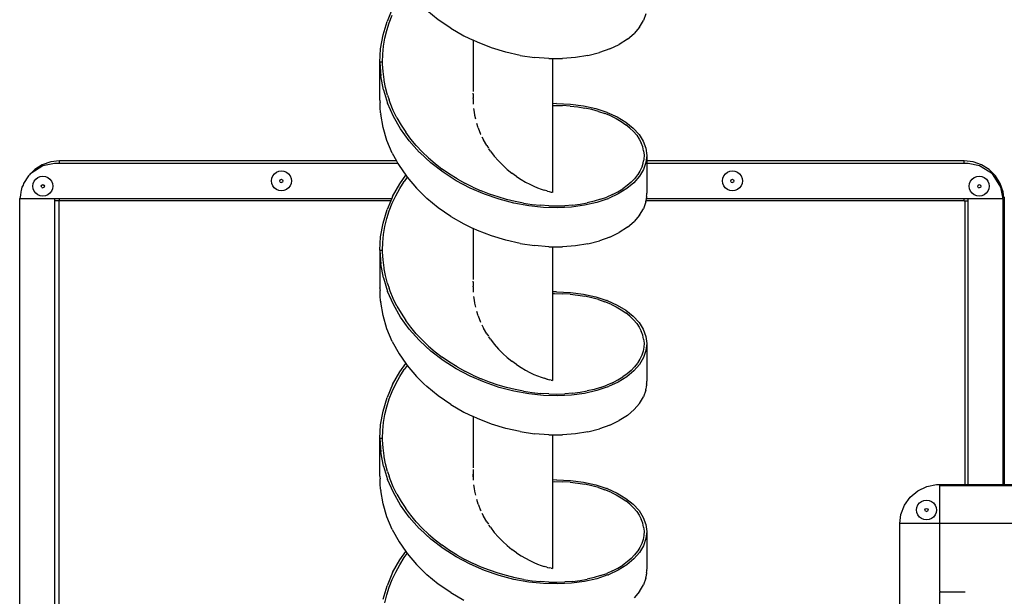
# Model space of a CAD drawing. Units: millimetres. Extents: x -448 to 1183, y -9 to 933.
# Drawn here: x 309 to 383, y 274 to 317 of the extents above; entities that cross this region are included whole.
import ezdxf

# ---------------------------------------------------------------- set-up
doc = ezdxf.new("R2010")
doc.units = ezdxf.units.MM
doc.header["$LTSCALE"] = 45
doc.layers.add('VP-DIM', color=7, linetype='Continuous')
doc.layers.add('VP-EQ', color=7, linetype='Continuous', true_color=0x8a3492)

# ---------------------------------------------------------------- blocks, each defined once
blk = doc.blocks.new('RB2867_')
at = {"color": 0}
for p, q in [((-207.734, -80.594), (-208.156, -81.583)), ((-207.985, -81.683), (-207.763, -81.11)), ((-204.303, -81.457), (-205.164, -80.75)), ((-188.702, -81.009), (-188.88, -81.522)), ((-208.457, -82.598), (-208.156, -81.583)), ((-208.168, -82.265), (-207.985, -81.683)), ((-203.372, -82.099), (-204.303, -81.457)), ((-203.372, -82.099), (-202.385, -82.668)), ((-189.172, -82.017), (-189.576, -82.486)), ((-189.172, -82.017), (-188.88, -81.522)), ((-208.636, -83.634), (-208.457, -82.598)), ((-208.413, -83.45), (-208.311, -82.854)), ((-208.311, -82.854), (-208.168, -82.265)), ((-202.385, -82.668), (-201.68, -83.003)), ((-190.089, -82.921), (-189.576, -82.486)), ((-208.472, -84.049), (-208.413, -83.45)), ((-201.68, -83.003), (-201.68, -84.803)), ((-201.36, -83.155), (-201.68, -83.003)), ((-200.302, -83.564), (-201.36, -83.155)), ((-199.219, -83.894), (-200.302, -83.564)), ((-191.401, -83.65), (-190.7, -83.311)), ((-190.089, -82.921), (-190.7, -83.311)), ((-208.69, -84.649), (-208.636, -83.634)), ((-208.49, -84.649), (-208.472, -84.049)), ((-198.138, -84.138), (-199.219, -83.894)), ((-198.138, -84.138), (-197.063, -84.299)), ((-196.001, -84.379), (-197.063, -84.299)), ((-193.985, -84.302), (-194.969, -84.379)), ((-193.057, -84.152), (-193.985, -84.302)), ((-193.057, -84.152), (-192.189, -83.932)), ((-191.401, -83.65), (-192.189, -83.932)), ((-208.49, -84.649), (-208.69, -84.649)), ((-208.69, -87.478), (-208.69, -84.649)), ((-208.69, -84.649), (-208.623, -85.692)), ((-208.489, -84.788), (-208.49, -84.649)), ((-208.458, -85.356), (-208.489, -84.788)), ((-201.676, -84.805), (-201.68, -84.803)), ((-201.68, -84.803), (-201.68, -86.686)), ((-196.001, -84.379), (-195.728, -84.379)), ((-195.728, -84.379), (-194.969, -84.379)), ((-195.728, -84.379), (-195.728, -87.775)), ((-208.43, -86.727), (-208.623, -85.692)), ((-208.385, -85.954), (-208.458, -85.356)), ((-208.37, -86.029), (-208.385, -85.954)), ((-208.27, -86.548), (-208.37, -86.029)), ((-208.115, -87.135), (-208.27, -86.548)), ((-208.43, -86.727), (-208.115, -87.741)), ((-208.115, -87.135), (-207.998, -87.481)), ((-201.683, -87.053), (-201.684, -87.12)), ((-201.684, -87.12), (-201.676, -87.336)), ((-201.683, -87.053), (-201.676, -86.977)), ((-201.676, -86.687), (-201.68, -86.686)), ((-201.68, -86.686), (-201.68, -86.849)), ((-208.69, -87.491), (-208.69, -87.478)), ((-208.69, -87.491), (-208.69, -87.547)), ((-208.686, -87.547), (-208.69, -87.547)), ((-208.69, -87.547), (-208.683, -87.682)), ((-208.668, -88.061), (-208.683, -87.682)), ((-208.637, -88.462), (-208.668, -88.061)), ((-208.653, -88.063), (-208.654, -88.059)), ((-207.682, -88.725), (-208.115, -87.741)), ((-207.919, -87.713), (-207.998, -87.481)), ((-207.684, -88.281), (-207.919, -87.713)), ((-201.68, -87.387), (-201.676, -87.336)), ((-201.68, -87.387), (-201.68, -87.709)), ((-201.68, -87.709), (-201.68, -87.751)), ((-201.68, -87.751), (-201.676, -87.761)), ((-201.676, -87.761), (-201.676, -87.794)), ((-195.419, -87.765), (-195.728, -87.775)), ((-195.728, -87.775), (-195.728, -87.903)), ((-195.728, -87.903), (-195.581, -87.899)), ((-195.728, -87.903), (-195.728, -90.732)), ((-195.581, -87.899), (-194.979, -87.908)), ((-195.419, -87.765), (-194.379, -87.811)), ((-194.394, -87.945), (-194.979, -87.908)), ((-194.394, -87.945), (-193.827, -88.008)), ((-194.379, -87.811), (-193.391, -87.939)), ((-193.827, -88.008), (-193.279, -88.098)), ((-193.391, -87.939), (-192.473, -88.141)), ((-208.637, -88.462), (-208.632, -88.556)), ((-208.456, -89.559), (-208.632, -88.556)), ((-207.41, -88.84), (-207.684, -88.281)), ((-207.136, -89.668), (-207.682, -88.725)), ((-201.649, -88.131), (-201.606, -88.407)), ((-201.606, -88.407), (-201.572, -88.625)), ((-201.572, -88.625), (-201.505, -88.911)), ((-192.753, -88.212), (-193.279, -88.098)), ((-192.252, -88.35), (-192.753, -88.212)), ((-192.473, -88.141), (-191.635, -88.411)), ((-192.252, -88.35), (-191.779, -88.51)), ((-191.337, -88.691), (-191.779, -88.51)), ((-191.6, -88.424), (-191.635, -88.411)), ((-191.6, -88.424), (-190.848, -88.763)), ((-191.337, -88.691), (-190.927, -88.892)), ((-190.848, -88.763), (-190.195, -89.157)), ((-208.493, -89.221), (-208.493, -89.218)), ((-207.41, -88.84), (-207.098, -89.385)), ((-207.098, -89.385), (-206.75, -89.915)), ((-201.307, -89.586), (-201.415, -89.246)), ((-190.927, -88.892), (-190.549, -89.111)), ((-190.549, -89.111), (-190.204, -89.348)), ((-189.895, -89.599), (-190.204, -89.348)), ((-190.195, -89.157), (-189.65, -89.597)), ((-208.166, -90.542), (-208.456, -89.559)), ((-206.483, -90.567), (-207.136, -89.668)), ((-206.368, -90.426), (-206.75, -89.915)), ((-201.307, -89.586), (-201.121, -90.049)), ((-201.121, -90.049), (-201.104, -90.086)), ((-201.02, -90.257), (-200.905, -90.493)), ((-189.895, -89.599), (-189.624, -89.864)), ((-189.65, -89.597), (-189.216, -90.077)), ((-189.393, -90.14), (-189.624, -89.864)), ((-189.393, -90.14), (-189.201, -90.425)), ((-189.216, -90.077), (-188.901, -90.586)), ((-207.763, -91.5), (-208.166, -90.542)), ((-205.731, -91.411), (-206.483, -90.567)), ((-205.956, -90.918), (-206.368, -90.426)), ((-205.956, -90.918), (-205.512, -91.39)), ((-200.659, -90.92), (-200.905, -90.493)), ((-200.659, -90.92), (-200.538, -91.101)), ((-195.728, -90.732), (-195.728, -94.392)), ((-189.201, -90.425), (-189.049, -90.719)), ((-188.938, -91.019), (-189.049, -90.719)), ((-188.869, -91.323), (-188.938, -91.019)), ((-188.901, -90.586), (-188.708, -91.116)), ((-207.763, -91.5), (-207.448, -92.07)), ((-205.731, -91.411), (-205.694, -91.448)), ((-204.856, -92.22), (-205.694, -91.448)), ((-205.036, -91.843), (-205.512, -91.39)), ((-200.497, -91.162), (-200.5, -91.159)), ((-200.387, -91.328), (-200.497, -91.162)), ((-200.387, -91.328), (-200.093, -91.711)), ((-200.093, -91.711), (-199.781, -92.069)), ((-188.869, -91.323), (-188.841, -91.629)), ((-188.841, -91.629), (-188.855, -91.936)), ((-188.708, -91.116), (-188.64, -91.656)), ((-188.64, -91.656), (-188.695, -92.182)), ((-188.64, -91.656), (-188.64, -92.07)), ((-234.017, -92.437), (-234.925, -93.01)), ((-234.071, -92.368), (-234.64, -92.725)), ((-233.437, -92.146), (-234.071, -92.368)), ((-233.16, -92.274), (-234.017, -92.437)), ((-232.769, -92.07), (-233.437, -92.146)), ((-232.769, -92.274), (-233.16, -92.274)), ((-232.769, -92.274), (-232.769, -92.07)), ((-207.448, -92.07), (-232.769, -92.07)), ((-207.336, -92.274), (-232.769, -92.274)), ((-207.448, -92.07), (-207.336, -92.274)), ((-207.336, -92.274), (-207.255, -92.42)), ((-207.255, -92.42), (-206.749, -93.151)), ((-205.036, -91.843), (-204.533, -92.274)), ((-203.938, -92.925), (-204.856, -92.22)), ((-204.533, -92.274), (-204.004, -92.681)), ((-199.781, -92.069), (-199.453, -92.402)), ((-199.115, -92.709), (-199.453, -92.402)), ((-188.922, -92.274), (-189.009, -92.542)), ((-188.911, -92.241), (-188.922, -92.274)), ((-188.911, -92.241), (-188.88, -92.07)), ((-188.855, -91.936), (-188.88, -92.07)), ((-188.695, -92.182), (-188.874, -92.713)), ((-164.769, -92.07), (-188.64, -92.07)), ((-188.64, -92.07), (-188.64, -92.274)), ((-164.769, -92.274), (-188.64, -92.274)), ((-188.64, -92.274), (-188.64, -94.484)), ((-164.769, -92.274), (-164.769, -92.07)), ((-164.102, -92.146), (-164.769, -92.07)), ((-164.468, -92.274), (-164.769, -92.274)), ((-163.612, -92.437), (-164.468, -92.274)), ((-163.468, -92.368), (-164.102, -92.146)), ((-162.635, -93.053), (-163.612, -92.437)), ((-162.899, -92.725), (-163.468, -92.368)), ((-235.115, -93.2), (-235.472, -93.769)), ((-235.036, -93.121), (-235.115, -93.2)), ((-234.993, -93.053), (-235.036, -93.121)), ((-234.925, -93.01), (-234.993, -93.053)), ((-234.64, -92.725), (-234.925, -93.01)), ((-234.407, -93.323), (-234.226, -93.248)), ((-234.226, -93.248), (-234.032, -93.223)), ((-234.032, -93.223), (-233.838, -93.249)), ((-233.838, -93.249), (-233.657, -93.324)), ((-216.822, -93.378), (-216.747, -93.197)), ((-216.747, -93.197), (-216.628, -93.042)), ((-216.628, -93.042), (-216.473, -92.923)), ((-216.473, -92.923), (-216.292, -92.848)), ((-216.292, -92.848), (-216.097, -92.823)), ((-216.097, -92.823), (-215.903, -92.849)), ((-215.903, -92.849), (-215.723, -92.924)), ((-215.723, -92.924), (-215.567, -93.043)), ((-215.567, -93.043), (-215.448, -93.199)), ((-215.448, -93.199), (-215.374, -93.38)), ((-207.198, -93.785), (-206.749, -93.151)), ((-206.749, -93.151), (-206.644, -93.301)), ((-203.454, -93.063), (-204.004, -92.681)), ((-202.949, -93.558), (-203.938, -92.925)), ((-202.886, -93.417), (-203.454, -93.063)), ((-199.115, -92.709), (-198.774, -92.987)), ((-198.429, -93.239), (-198.774, -92.987)), ((-198.429, -93.239), (-198.086, -93.463)), ((-189.175, -93.224), (-189.597, -93.708)), ((-189.328, -93.127), (-189.547, -93.406)), ((-189.308, -93.095), (-189.328, -93.127)), ((-189.308, -93.095), (-189.311, -93.091)), ((-189.148, -92.838), (-189.308, -93.095)), ((-188.874, -92.713), (-189.175, -93.224)), ((-189.009, -92.542), (-189.148, -92.838)), ((-182.922, -93.378), (-182.847, -93.197)), ((-182.847, -93.197), (-182.728, -93.042)), ((-182.728, -93.042), (-182.573, -92.923)), ((-182.573, -92.923), (-182.392, -92.848)), ((-182.392, -92.848), (-182.197, -92.823)), ((-182.197, -92.823), (-182.003, -92.849)), ((-182.003, -92.849), (-181.823, -92.924)), ((-181.823, -92.924), (-181.667, -93.043)), ((-181.667, -93.043), (-181.548, -93.199)), ((-181.548, -93.199), (-181.474, -93.38)), ((-164.015, -93.323), (-163.834, -93.248)), ((-163.834, -93.248), (-163.64, -93.223)), ((-163.64, -93.223), (-163.446, -93.249)), ((-163.446, -93.249), (-163.265, -93.324)), ((-162.424, -93.2), (-162.899, -92.725)), ((-162.021, -94.034), (-162.635, -93.053)), ((-162.066, -93.769), (-162.424, -93.2)), ((-235.511, -93.881), (-235.607, -94.034)), ((-235.472, -93.769), (-235.511, -93.881)), ((-234.783, -93.972), (-234.757, -93.778)), ((-234.757, -94.166), (-234.783, -93.972)), ((-234.757, -93.778), (-234.682, -93.597)), ((-234.682, -93.597), (-234.562, -93.442)), ((-234.562, -93.442), (-234.407, -93.323)), ((-234.152, -93.973), (-234.117, -93.889)), ((-234.117, -94.057), (-234.152, -93.973)), ((-234.117, -93.889), (-234.033, -93.854)), ((-234.033, -93.854), (-233.948, -93.889)), ((-233.948, -93.889), (-233.913, -93.973)), ((-233.913, -93.973), (-233.948, -94.057)), ((-233.657, -93.324), (-233.502, -93.443)), ((-233.502, -93.443), (-233.383, -93.599)), ((-233.383, -93.599), (-233.308, -93.78)), ((-233.308, -93.78), (-233.283, -93.974)), ((-233.283, -93.974), (-233.308, -94.168)), ((-216.848, -93.572), (-216.822, -93.378)), ((-216.823, -93.766), (-216.848, -93.572)), ((-216.748, -93.947), (-216.823, -93.766)), ((-216.629, -94.103), (-216.748, -93.947)), ((-216.218, -93.573), (-216.183, -93.489)), ((-216.183, -93.657), (-216.218, -93.573)), ((-216.183, -93.489), (-216.098, -93.454)), ((-216.183, -93.657), (-216.098, -93.692)), ((-216.098, -93.454), (-216.014, -93.489)), ((-216.014, -93.657), (-216.098, -93.692)), ((-216.014, -93.489), (-215.979, -93.573)), ((-215.979, -93.573), (-216.014, -93.657)), ((-215.449, -93.949), (-215.569, -94.104)), ((-215.374, -93.768), (-215.449, -93.949)), ((-215.374, -93.38), (-215.348, -93.574)), ((-215.348, -93.574), (-215.374, -93.768)), ((-207.734, -94.736), (-207.198, -93.785)), ((-207.202, -94.145), (-206.866, -93.61)), ((-206.644, -93.301), (-206.866, -93.61)), ((-206.644, -93.301), (-205.941, -94.131)), ((-201.909, -94.108), (-202.949, -93.558)), ((-202.886, -93.417), (-202.3, -93.744)), ((-201.696, -94.045), (-202.3, -93.744)), ((-198.086, -93.463), (-197.753, -93.659)), ((-197.753, -93.659), (-197.431, -93.828)), ((-197.431, -93.828), (-197.125, -93.973)), ((-197.125, -93.973), (-196.838, -94.093)), ((-190.101, -93.929), (-190.434, -94.17)), ((-189.597, -93.708), (-190.133, -94.155)), ((-189.805, -93.674), (-190.101, -93.929)), ((-189.805, -93.674), (-189.547, -93.406)), ((-182.948, -93.572), (-182.922, -93.378)), ((-182.923, -93.766), (-182.948, -93.572)), ((-182.848, -93.947), (-182.923, -93.766)), ((-182.729, -94.103), (-182.848, -93.947)), ((-182.318, -93.573), (-182.283, -93.489)), ((-182.283, -93.657), (-182.318, -93.573)), ((-182.283, -93.489), (-182.198, -93.454)), ((-182.283, -93.657), (-182.198, -93.692)), ((-182.198, -93.454), (-182.114, -93.489)), ((-182.114, -93.657), (-182.198, -93.692)), ((-182.114, -93.489), (-182.079, -93.573)), ((-182.079, -93.573), (-182.114, -93.657)), ((-181.549, -93.949), (-181.669, -94.104)), ((-181.474, -93.768), (-181.549, -93.949)), ((-181.474, -93.38), (-181.448, -93.574)), ((-181.448, -93.574), (-181.474, -93.768)), ((-164.391, -93.972), (-164.365, -93.778)), ((-164.365, -94.166), (-164.391, -93.972)), ((-164.365, -93.778), (-164.29, -93.597)), ((-164.29, -93.597), (-164.17, -93.442)), ((-164.17, -93.442), (-164.015, -93.323)), ((-163.76, -93.973), (-163.725, -93.889)), ((-163.725, -94.057), (-163.76, -93.973)), ((-163.725, -93.889), (-163.641, -93.854)), ((-163.641, -93.854), (-163.556, -93.889)), ((-163.556, -93.889), (-163.521, -93.973)), ((-163.521, -93.973), (-163.556, -94.057)), ((-163.265, -93.324), (-163.11, -93.443)), ((-163.11, -93.443), (-162.991, -93.599)), ((-162.991, -93.599), (-162.916, -93.78)), ((-162.916, -93.78), (-162.891, -93.974)), ((-162.891, -93.974), (-162.916, -94.168)), ((-161.844, -94.403), (-162.066, -93.769)), ((-235.72, -94.633), (-235.769, -94.894)), ((-235.694, -94.403), (-235.72, -94.633)), ((-235.656, -94.296), (-235.694, -94.403)), ((-235.607, -94.034), (-235.656, -94.296)), ((-234.683, -94.347), (-234.757, -94.166)), ((-234.564, -94.503), (-234.683, -94.347)), ((-234.408, -94.622), (-234.564, -94.503)), ((-234.228, -94.697), (-234.408, -94.622)), ((-234.034, -94.723), (-234.228, -94.697)), ((-234.117, -94.057), (-234.033, -94.092)), ((-233.839, -94.698), (-234.034, -94.723)), ((-233.948, -94.057), (-234.033, -94.092)), ((-233.658, -94.623), (-233.839, -94.698)), ((-233.503, -94.504), (-233.658, -94.623)), ((-233.384, -94.349), (-233.503, -94.504)), ((-233.308, -94.168), (-233.384, -94.349)), ((-216.474, -94.222), (-216.629, -94.103)), ((-216.293, -94.297), (-216.474, -94.222)), ((-216.099, -94.323), (-216.293, -94.297)), ((-215.905, -94.298), (-216.099, -94.323)), ((-215.724, -94.223), (-215.905, -94.298)), ((-215.569, -94.104), (-215.724, -94.223)), ((-207.763, -95.253), (-207.501, -94.692)), ((-207.501, -94.692), (-207.202, -94.145)), ((-205.941, -94.131), (-205.386, -94.675)), ((-205.386, -94.675), (-205.164, -94.893)), ((-200.832, -94.573), (-201.909, -94.108)), ((-201.696, -94.045), (-201.077, -94.319)), ((-200.449, -94.563), (-201.077, -94.319)), ((-199.724, -94.953), (-200.832, -94.573)), ((-199.814, -94.778), (-200.449, -94.563)), ((-196.838, -94.093), (-196.576, -94.192)), ((-196.576, -94.192), (-196.341, -94.27)), ((-196.135, -94.331), (-196.341, -94.27)), ((-196.135, -94.331), (-196.093, -94.342)), ((-196.093, -94.342), (-195.963, -94.376)), ((-195.963, -94.376), (-195.826, -94.409)), ((-195.826, -94.409), (-195.742, -94.429)), ((-195.728, -94.432), (-195.742, -94.429)), ((-195.728, -94.392), (-195.728, -94.432)), ((-191.204, -94.604), (-191.638, -94.792)), ((-190.773, -94.553), (-191.508, -94.896)), ((-191.204, -94.604), (-190.802, -94.396)), ((-190.802, -94.396), (-190.434, -94.17)), ((-190.133, -94.155), (-190.773, -94.553)), ((-188.655, -94.722), (-188.666, -94.849)), ((-188.655, -94.722), (-188.641, -94.628)), ((-188.64, -94.484), (-188.643, -94.505)), ((-188.643, -94.505), (-188.643, -94.508)), ((-188.643, -94.508), (-188.642, -94.557)), ((-188.642, -94.557), (-188.643, -94.571)), ((-188.641, -94.587), (-188.643, -94.571)), ((-188.641, -94.628), (-188.641, -94.587)), ((-182.574, -94.222), (-182.729, -94.103)), ((-182.393, -94.297), (-182.574, -94.222)), ((-182.199, -94.323), (-182.393, -94.297)), ((-182.005, -94.298), (-182.199, -94.323)), ((-181.824, -94.223), (-182.005, -94.298)), ((-181.669, -94.104), (-181.824, -94.223)), ((-164.291, -94.347), (-164.365, -94.166)), ((-164.172, -94.503), (-164.291, -94.347)), ((-164.016, -94.622), (-164.172, -94.503)), ((-163.836, -94.697), (-164.016, -94.622)), ((-163.642, -94.723), (-163.836, -94.697)), ((-163.725, -94.057), (-163.641, -94.092)), ((-163.447, -94.698), (-163.642, -94.723)), ((-163.556, -94.057), (-163.641, -94.092)), ((-163.266, -94.623), (-163.447, -94.698)), ((-163.111, -94.504), (-163.266, -94.623)), ((-162.992, -94.349), (-163.111, -94.504)), ((-162.916, -94.168), (-162.992, -94.349)), ((-161.878, -94.796), (-162.021, -94.034)), ((-161.8, -94.8), (-161.844, -94.403)), ((-235.769, -94.894), (-233.16, -94.894)), ((-235.769, -163.876), (-235.769, -94.894)), ((-233.16, -94.894), (-232.769, -94.894)), ((-233.16, -94.894), (-233.16, -95.07)), ((-233.16, -95.07), (-233.16, -95.073)), ((-233.16, -95.073), (-233.16, -163.668)), ((-232.832, -95.073), (-233.16, -95.073)), ((-232.832, -95.073), (-232.769, -95.073)), ((-232.832, -95.073), (-232.832, -133.204)), ((-232.769, -95.07), (-232.769, -94.894)), ((-232.769, -94.894), (-207.801, -94.894)), ((-207.876, -95.07), (-232.769, -95.07)), ((-232.769, -95.07), (-232.769, -95.073)), ((-207.878, -95.074), (-232.769, -95.07)), ((-207.878, -95.074), (-208.156, -95.726)), ((-207.985, -95.825), (-207.763, -95.253)), ((-207.876, -95.07), (-207.878, -95.074)), ((-207.801, -94.894), (-207.876, -95.07)), ((-207.734, -94.736), (-207.801, -94.894)), ((-204.303, -95.599), (-205.164, -94.893)), ((-199.177, -94.963), (-199.814, -94.778)), ((-198.62, -95.241), (-199.724, -94.953)), ((-198.537, -95.119), (-199.177, -94.963)), ((-197.503, -95.445), (-198.62, -95.241)), ((-197.896, -95.245), (-198.537, -95.119)), ((-197.896, -95.245), (-197.256, -95.342)), ((-196.401, -95.561), (-197.503, -95.445)), ((-197.256, -95.342), (-196.622, -95.409)), ((-195.999, -95.448), (-196.622, -95.409)), ((-195.999, -95.448), (-195.39, -95.457)), ((-195.39, -95.457), (-194.794, -95.439)), ((-194.212, -95.394), (-194.794, -95.439)), ((-193.308, -95.403), (-194.285, -95.536)), ((-194.212, -95.394), (-193.649, -95.322)), ((-193.649, -95.322), (-193.107, -95.224)), ((-192.394, -95.194), (-193.308, -95.403)), ((-192.589, -95.102), (-193.107, -95.224)), ((-192.1, -94.958), (-192.589, -95.102)), ((-191.557, -94.915), (-192.394, -95.194)), ((-192.1, -94.958), (-191.638, -94.792)), ((-191.557, -94.915), (-191.508, -94.896)), ((-188.702, -95.151), (-188.88, -95.665)), ((-188.702, -95.151), (-188.695, -95.091)), ((-188.692, -95.07), (-188.695, -95.091)), ((-188.675, -94.894), (-188.692, -95.07)), ((-164.769, -95.07), (-188.692, -95.07)), ((-188.672, -94.879), (-188.675, -94.894)), ((-188.671, -94.874), (-188.672, -94.879)), ((-188.667, -94.857), (-188.671, -94.874)), ((-188.671, -94.894), (-164.769, -94.894)), ((-188.666, -94.849), (-188.667, -94.857)), ((-164.769, -95.07), (-164.769, -94.894)), ((-164.769, -94.894), (-164.468, -94.894)), ((-164.769, -95.07), (-164.697, -95.07)), ((-164.769, -95.07), (-164.697, -95.074)), ((-164.697, -95.074), (-164.468, -95.07)), ((-164.697, -95.07), (-164.697, -95.074)), ((-164.696, -116.386), (-164.697, -95.074)), ((-164.468, -94.894), (-161.859, -94.894)), ((-164.468, -95.07), (-164.468, -94.894)), ((-164.468, -116.386), (-164.468, -95.07)), ((-161.878, -94.796), (-161.8, -94.8)), ((-161.859, -94.894), (-161.878, -94.796)), ((-161.859, -94.894), (-161.859, -95.07)), ((-161.859, -95.07), (-161.859, -116.386)), ((-161.8, -94.8), (-161.759, -94.796)), ((-161.759, -94.796), (-161.759, -116.386)), ((-208.457, -96.74), (-208.156, -95.726)), ((-208.168, -96.407), (-207.985, -95.825)), ((-203.372, -96.241), (-204.303, -95.599)), ((-195.321, -95.591), (-196.401, -95.561)), ((-194.285, -95.536), (-195.321, -95.591)), ((-189.172, -96.159), (-189.576, -96.628)), ((-189.172, -96.159), (-188.88, -95.665)), ((-208.636, -97.776), (-208.457, -96.74)), ((-208.311, -96.997), (-208.168, -96.407)), ((-203.372, -96.241), (-202.385, -96.81)), ((-202.385, -96.81), (-201.68, -97.145)), ((-190.089, -97.063), (-189.576, -96.628)), ((-208.472, -98.191), (-208.413, -97.593)), ((-208.413, -97.593), (-208.311, -96.997)), ((-201.68, -97.145), (-201.68, -98.946)), ((-201.36, -97.297), (-201.68, -97.145)), ((-200.302, -97.706), (-201.36, -97.297)), ((-191.401, -97.792), (-190.7, -97.453)), ((-190.089, -97.063), (-190.7, -97.453)), ((-208.69, -98.791), (-208.636, -97.776)), ((-208.49, -98.791), (-208.472, -98.191)), ((-199.219, -98.036), (-200.302, -97.706)), ((-198.138, -98.28), (-199.219, -98.036)), ((-198.138, -98.28), (-197.063, -98.441)), ((-193.057, -98.294), (-193.985, -98.444)), ((-193.057, -98.294), (-192.189, -98.074)), ((-191.401, -97.792), (-192.189, -98.074)), ((-208.69, -98.791), (-208.49, -98.791)), ((-208.69, -98.791), (-208.69, -101.62)), ((-208.69, -98.791), (-208.623, -99.835)), ((-208.489, -98.93), (-208.49, -98.791)), ((-208.458, -99.498), (-208.489, -98.93)), ((-201.676, -98.947), (-201.68, -98.946)), ((-201.68, -98.946), (-201.68, -100.828)), ((-196.001, -98.521), (-197.063, -98.441)), ((-196.001, -98.521), (-195.728, -98.521)), ((-195.728, -98.521), (-194.969, -98.522)), ((-195.728, -98.521), (-195.728, -101.917)), ((-193.985, -98.444), (-194.969, -98.522)), ((-208.43, -100.869), (-208.623, -99.835)), ((-208.385, -100.096), (-208.458, -99.498)), ((-208.37, -100.171), (-208.385, -100.096)), ((-208.27, -100.69), (-208.37, -100.171)), ((-208.43, -100.869), (-208.115, -101.883)), ((-208.115, -101.277), (-208.27, -100.69)), ((-208.115, -101.277), (-207.997, -101.624)), ((-201.683, -101.195), (-201.684, -101.262)), ((-201.684, -101.262), (-201.676, -101.478)), ((-201.683, -101.195), (-201.676, -101.119)), ((-201.676, -100.829), (-201.68, -100.828)), ((-201.68, -100.828), (-201.68, -100.99)), ((-208.69, -101.633), (-208.69, -101.62)), ((-208.69, -101.633), (-208.69, -101.689)), ((-208.69, -101.689), (-208.683, -101.824)), ((-208.668, -102.203), (-208.683, -101.824)), ((-207.682, -102.867), (-208.115, -101.883)), ((-207.919, -101.855), (-207.997, -101.624)), ((-207.684, -102.423), (-207.919, -101.855)), ((-201.68, -101.529), (-201.676, -101.478)), ((-201.68, -101.529), (-201.68, -101.85)), ((-201.68, -101.85), (-201.68, -101.893)), ((-201.68, -101.893), (-201.676, -101.903)), ((-201.676, -101.903), (-201.676, -101.936)), ((-195.419, -101.907), (-195.728, -101.917)), ((-195.728, -101.917), (-195.728, -102.045)), ((-195.728, -102.045), (-195.581, -102.041)), ((-195.728, -102.045), (-195.728, -104.874)), ((-195.581, -102.041), (-194.979, -102.05)), ((-195.419, -101.907), (-194.379, -101.953)), ((-194.394, -102.087), (-194.979, -102.05)), ((-194.394, -102.087), (-193.827, -102.151)), ((-194.379, -101.953), (-193.391, -102.081)), ((-193.391, -102.081), (-192.473, -102.283)), ((-208.637, -102.604), (-208.668, -102.203)), ((-208.637, -102.604), (-208.632, -102.699)), ((-208.456, -103.701), (-208.632, -102.699)), ((-207.41, -102.982), (-207.684, -102.423)), ((-207.136, -103.81), (-207.682, -102.867)), ((-201.649, -102.273), (-201.606, -102.549)), ((-201.606, -102.549), (-201.572, -102.767)), ((-201.572, -102.767), (-201.505, -103.053)), ((-193.827, -102.151), (-193.279, -102.24)), ((-192.753, -102.354), (-193.279, -102.24)), ((-192.252, -102.492), (-192.753, -102.354)), ((-192.473, -102.283), (-191.635, -102.553)), ((-192.252, -102.492), (-191.779, -102.652)), ((-191.337, -102.833), (-191.779, -102.652)), ((-191.6, -102.566), (-191.635, -102.553)), ((-191.6, -102.566), (-190.848, -102.905)), ((-191.337, -102.833), (-190.927, -103.034)), ((-207.41, -102.982), (-207.098, -103.527)), ((-207.098, -103.527), (-206.75, -104.057)), ((-201.307, -103.728), (-201.415, -103.388)), ((-190.927, -103.034), (-190.549, -103.253)), ((-190.848, -102.905), (-190.195, -103.299)), ((-190.549, -103.253), (-190.204, -103.49)), ((-189.895, -103.741), (-190.204, -103.49)), ((-190.195, -103.299), (-189.65, -103.739)), ((-208.166, -104.685), (-208.456, -103.701)), ((-206.483, -104.709), (-207.136, -103.81)), ((-206.368, -104.568), (-206.75, -104.057)), ((-201.307, -103.728), (-201.121, -104.191)), ((-189.895, -103.741), (-189.624, -104.006)), ((-189.65, -103.739), (-189.216, -104.219)), ((-189.393, -104.282), (-189.624, -104.006)), ((-189.393, -104.282), (-189.201, -104.567)), ((-189.216, -104.219), (-188.901, -104.728)), ((-207.763, -105.642), (-208.166, -104.685)), ((-205.731, -105.553), (-206.483, -104.709)), ((-205.956, -105.06), (-206.368, -104.568)), ((-205.956, -105.06), (-205.512, -105.533)), ((-201.02, -104.399), (-200.905, -104.635)), ((-200.659, -105.062), (-200.905, -104.635)), ((-200.659, -105.062), (-200.538, -105.243)), ((-195.728, -104.874), (-195.728, -108.574)), ((-189.201, -104.567), (-189.049, -104.861)), ((-188.938, -105.161), (-189.049, -104.861)), ((-188.901, -104.728), (-188.708, -105.258)), ((-207.763, -105.642), (-207.255, -106.562)), ((-205.731, -105.553), (-205.694, -105.591)), ((-204.856, -106.362), (-205.694, -105.591)), ((-205.036, -105.985), (-205.512, -105.533)), ((-200.497, -105.304), (-200.5, -105.301)), ((-200.387, -105.47), (-200.497, -105.304)), ((-200.387, -105.47), (-200.093, -105.853)), ((-188.869, -105.465), (-188.938, -105.161)), ((-188.869, -105.465), (-188.841, -105.771)), ((-188.841, -105.771), (-188.855, -106.078)), ((-188.708, -105.258), (-188.64, -105.798)), ((-188.64, -105.798), (-188.695, -106.324)), ((-188.64, -105.798), (-188.64, -108.627)), ((-207.255, -106.562), (-206.749, -107.294)), ((-205.036, -105.985), (-204.533, -106.416)), ((-203.938, -107.067), (-204.856, -106.362)), ((-204.533, -106.416), (-204.004, -106.823)), ((-200.093, -105.853), (-199.781, -106.211)), ((-199.781, -106.211), (-199.453, -106.544)), ((-199.115, -106.851), (-199.453, -106.544)), ((-188.911, -106.383), (-189.009, -106.685)), ((-188.855, -106.078), (-188.911, -106.383)), ((-188.695, -106.324), (-188.874, -106.855)), ((-207.198, -107.927), (-206.749, -107.294)), ((-206.749, -107.294), (-206.644, -107.443)), ((-203.454, -107.205), (-204.004, -106.823)), ((-202.949, -107.7), (-203.938, -107.067)), ((-202.886, -107.559), (-203.454, -107.205)), ((-199.115, -106.851), (-198.774, -107.129)), ((-198.429, -107.381), (-198.774, -107.129)), ((-189.328, -107.269), (-189.547, -107.549)), ((-189.308, -107.237), (-189.328, -107.269)), ((-189.148, -106.981), (-189.308, -107.237)), ((-188.874, -106.855), (-189.175, -107.366)), ((-189.009, -106.685), (-189.148, -106.981)), ((-207.734, -108.879), (-207.198, -107.927)), ((-207.202, -108.287), (-206.866, -107.753)), ((-206.644, -107.443), (-206.866, -107.753)), ((-206.644, -107.443), (-205.941, -108.273)), ((-201.909, -108.25), (-202.949, -107.7)), ((-202.886, -107.559), (-202.3, -107.887)), ((-201.696, -108.188), (-202.3, -107.887)), ((-198.429, -107.381), (-198.086, -107.605)), ((-198.086, -107.605), (-197.753, -107.801)), ((-197.753, -107.801), (-197.431, -107.97)), ((-197.431, -107.97), (-197.125, -108.115)), ((-189.597, -107.85), (-190.133, -108.297)), ((-189.805, -107.816), (-190.101, -108.071)), ((-189.805, -107.816), (-189.547, -107.549)), ((-189.175, -107.366), (-189.597, -107.85)), ((-207.501, -108.835), (-207.202, -108.287)), ((-205.941, -108.273), (-205.386, -108.817)), ((-200.832, -108.715), (-201.909, -108.25)), ((-201.696, -108.188), (-201.077, -108.461)), ((-200.449, -108.705), (-201.077, -108.461)), ((-199.724, -109.095), (-200.832, -108.715)), ((-199.814, -108.92), (-200.449, -108.705)), ((-197.125, -108.115), (-196.838, -108.236)), ((-196.838, -108.236), (-196.576, -108.334)), ((-196.576, -108.334), (-196.341, -108.412)), ((-196.135, -108.473), (-196.341, -108.412)), ((-196.135, -108.473), (-196.093, -108.484)), ((-196.093, -108.484), (-195.963, -108.518)), ((-195.826, -108.551), (-195.963, -108.518)), ((-195.826, -108.551), (-195.742, -108.571)), ((-195.728, -108.574), (-195.742, -108.571)), ((-191.204, -108.746), (-191.638, -108.934)), ((-190.773, -108.695), (-191.508, -109.038)), ((-191.204, -108.746), (-190.802, -108.538)), ((-190.802, -108.538), (-190.434, -108.313)), ((-190.133, -108.297), (-190.773, -108.695)), ((-190.101, -108.071), (-190.434, -108.313)), ((-188.655, -108.864), (-188.641, -108.77)), ((-188.643, -108.65), (-188.647, -108.683)), ((-188.647, -108.689), (-188.647, -108.683)), ((-188.64, -108.627), (-188.643, -108.647)), ((-188.643, -108.647), (-188.643, -108.65)), ((-188.643, -108.65), (-188.642, -108.699)), ((-188.642, -108.699), (-188.643, -108.713)), ((-188.641, -108.729), (-188.643, -108.713)), ((-188.641, -108.77), (-188.641, -108.729)), ((-207.734, -108.879), (-208.156, -109.868)), ((-207.985, -109.967), (-207.763, -109.395)), ((-207.763, -109.395), (-207.501, -108.835)), ((-205.386, -108.817), (-205.164, -109.035)), ((-204.303, -109.742), (-205.164, -109.035)), ((-199.177, -109.105), (-199.814, -108.92)), ((-198.62, -109.384), (-199.724, -109.095)), ((-198.537, -109.261), (-199.177, -109.105)), ((-197.503, -109.587), (-198.62, -109.384)), ((-197.896, -109.387), (-198.537, -109.261)), ((-197.896, -109.387), (-197.256, -109.484)), ((-197.256, -109.484), (-196.622, -109.551)), ((-194.212, -109.536), (-193.649, -109.464)), ((-193.649, -109.464), (-193.107, -109.366)), ((-192.394, -109.336), (-193.308, -109.545)), ((-192.589, -109.244), (-193.107, -109.366)), ((-192.1, -109.1), (-192.589, -109.244)), ((-191.557, -109.057), (-192.394, -109.336)), ((-192.1, -109.1), (-191.638, -108.934)), ((-191.557, -109.057), (-191.508, -109.038)), ((-188.702, -109.293), (-188.88, -109.807)), ((-188.702, -109.293), (-188.695, -109.234)), ((-188.672, -109.021), (-188.695, -109.234)), ((-188.671, -109.016), (-188.672, -109.021)), ((-188.666, -108.991), (-188.671, -109.016)), ((-188.655, -108.864), (-188.666, -108.991)), ((-208.457, -110.882), (-208.156, -109.868)), ((-208.168, -110.549), (-207.985, -109.967)), ((-203.372, -110.384), (-204.303, -109.742)), ((-196.401, -109.703), (-197.503, -109.587)), ((-195.999, -109.59), (-196.622, -109.551)), ((-195.321, -109.733), (-196.401, -109.703)), ((-195.999, -109.59), (-195.39, -109.599)), ((-195.39, -109.599), (-194.794, -109.581)), ((-194.285, -109.679), (-195.321, -109.733)), ((-194.212, -109.536), (-194.794, -109.581)), ((-193.308, -109.545), (-194.285, -109.679)), ((-189.172, -110.301), (-188.88, -109.807)), ((-208.636, -111.918), (-208.457, -110.882)), ((-208.311, -111.139), (-208.168, -110.549)), ((-203.372, -110.384), (-202.385, -110.952)), ((-202.385, -110.952), (-201.68, -111.287)), ((-190.089, -111.205), (-189.576, -110.77)), ((-189.172, -110.301), (-189.576, -110.77)), ((-208.472, -112.333), (-208.413, -111.735)), ((-208.413, -111.735), (-208.311, -111.139)), ((-201.68, -111.287), (-201.68, -113.088)), ((-201.36, -111.44), (-201.68, -111.287)), ((-200.302, -111.849), (-201.36, -111.44)), ((-191.401, -111.934), (-190.7, -111.595)), ((-190.089, -111.205), (-190.7, -111.595)), ((-208.69, -112.934), (-208.636, -111.918)), ((-208.49, -112.933), (-208.472, -112.333)), ((-199.219, -112.178), (-200.302, -111.849)), ((-198.138, -112.422), (-199.219, -112.178)), ((-198.138, -112.422), (-197.063, -112.583)), ((-193.057, -112.436), (-193.985, -112.586)), ((-193.057, -112.436), (-192.189, -112.216)), ((-191.401, -111.934), (-192.189, -112.216)), ((-208.49, -112.933), (-208.69, -112.934)), ((-208.69, -115.762), (-208.69, -112.934)), ((-208.69, -112.934), (-208.623, -113.977)), ((-208.489, -113.072), (-208.49, -112.933)), ((-208.458, -113.64), (-208.489, -113.072)), ((-201.676, -113.089), (-201.68, -113.088)), ((-201.68, -113.088), (-201.68, -114.97)), ((-196.001, -112.664), (-197.063, -112.583)), ((-196.001, -112.664), (-195.728, -112.664)), ((-195.728, -112.664), (-194.969, -112.664)), ((-195.728, -112.664), (-195.728, -116.06)), ((-193.985, -112.586), (-194.969, -112.664)), ((-208.385, -114.238), (-208.458, -113.64)), ((-208.43, -115.011), (-208.623, -113.977)), ((-208.37, -114.313), (-208.385, -114.238)), ((-208.27, -114.832), (-208.37, -114.313)), ((-208.43, -115.011), (-208.115, -116.025)), ((-208.115, -115.419), (-208.27, -114.832)), ((-208.115, -115.419), (-207.998, -115.765)), ((-201.684, -115.404), (-201.69, -115.832)), ((-201.683, -115.337), (-201.684, -115.404)), ((-201.684, -115.404), (-201.676, -115.62)), ((-201.676, -115.261), (-201.683, -115.337)), ((-201.676, -114.971), (-201.68, -114.97)), ((-201.68, -114.97), (-201.68, -115.133)), ((-208.69, -115.775), (-208.69, -115.762)), ((-208.69, -115.775), (-208.69, -115.831)), ((-208.69, -115.831), (-208.683, -115.966)), ((-208.668, -116.345), (-208.683, -115.966)), ((-207.682, -117.009), (-208.115, -116.025)), ((-207.919, -115.997), (-207.998, -115.765)), ((-207.684, -116.566), (-207.919, -115.997)), ((-201.69, -115.832), (-201.68, -115.672)), ((-201.69, -115.832), (-201.69, -115.835)), ((-201.69, -115.835), (-201.687, -115.944)), ((-201.687, -115.944), (-201.68, -115.993)), ((-201.68, -115.672), (-201.676, -115.62)), ((-201.68, -115.672), (-201.68, -115.993)), ((-201.68, -115.993), (-201.68, -116.035)), ((-201.676, -116.045), (-201.68, -116.035)), ((-201.676, -116.045), (-201.676, -116.078)), ((-195.419, -116.049), (-195.728, -116.06)), ((-195.728, -116.06), (-195.728, -116.188)), ((-195.728, -116.188), (-195.581, -116.183)), ((-195.728, -116.188), (-195.728, -119.016)), ((-195.581, -116.183), (-194.979, -116.192)), ((-195.419, -116.049), (-194.379, -116.095)), ((-194.394, -116.229), (-194.979, -116.192)), ((-194.379, -116.095), (-193.391, -116.223)), ((-208.637, -116.746), (-208.668, -116.345)), ((-208.637, -116.746), (-208.632, -116.841)), ((-208.456, -117.843), (-208.632, -116.841)), ((-207.41, -117.124), (-207.684, -116.566)), ((-201.649, -116.415), (-201.606, -116.691)), ((-201.606, -116.691), (-201.572, -116.909)), ((-201.572, -116.909), (-201.505, -117.195)), ((-194.394, -116.229), (-193.827, -116.293)), ((-193.827, -116.293), (-193.279, -116.382)), ((-193.391, -116.223), (-192.473, -116.425)), ((-192.753, -116.496), (-193.279, -116.382)), ((-192.252, -116.634), (-192.753, -116.496)), ((-192.473, -116.425), (-191.635, -116.695)), ((-192.252, -116.634), (-191.779, -116.794)), ((-191.337, -116.975), (-191.779, -116.794)), ((-191.6, -116.708), (-191.635, -116.695)), ((-191.6, -116.708), (-190.848, -117.047)), ((-168.827, -117.345), (-168.26, -116.863)), ((-168.26, -116.863), (-167.59, -116.537)), ((-167.59, -116.537), (-166.861, -116.387)), ((-166.861, -116.387), (-166.611, -116.386)), ((-166.611, -116.47), (-166.611, -116.386)), ((-166.611, -116.386), (-164.696, -116.386)), ((-166.611, -119.325), (-166.611, -116.47)), ((-166.611, -116.47), (-140.646, -116.47)), ((-164.696, -116.386), (-164.468, -116.386)), ((-164.468, -116.386), (-161.859, -116.386)), ((-161.859, -116.386), (-161.759, -116.386)), ((-161.759, -116.386), (-140.646, -116.386)), ((-207.136, -117.952), (-207.682, -117.009)), ((-207.41, -117.124), (-207.098, -117.669)), ((-207.098, -117.669), (-206.75, -118.199)), ((-201.307, -117.87), (-201.415, -117.53)), ((-191.337, -116.975), (-190.927, -117.176)), ((-190.927, -117.176), (-190.549, -117.395)), ((-190.848, -117.047), (-190.195, -117.441)), ((-190.549, -117.395), (-190.204, -117.632)), ((-189.895, -117.884), (-190.204, -117.632)), ((-190.195, -117.441), (-189.65, -117.881)), ((-169.258, -117.952), (-168.827, -117.345)), ((-168.135, -117.782), (-167.98, -117.663)), ((-167.98, -117.663), (-167.799, -117.588)), ((-167.799, -117.588), (-167.605, -117.563)), ((-167.605, -117.563), (-167.411, -117.588)), ((-167.411, -117.588), (-167.23, -117.664)), ((-167.23, -117.664), (-167.075, -117.783)), ((-208.166, -118.827), (-208.456, -117.843)), ((-208.354, -118.081), (-208.355, -118.078)), ((-206.483, -118.851), (-207.136, -117.952)), ((-206.368, -118.711), (-206.75, -118.199)), ((-201.307, -117.87), (-201.121, -118.333)), ((-201.173, -118.36), (-201.175, -118.357)), ((-201.121, -118.333), (-201.104, -118.37)), ((-189.895, -117.884), (-189.624, -118.148)), ((-189.65, -117.881), (-189.216, -118.361)), ((-189.393, -118.424), (-189.624, -118.148)), ((-189.216, -118.361), (-188.901, -118.871)), ((-169.525, -118.647), (-169.258, -117.952)), ((-168.356, -118.312), (-168.33, -118.118)), ((-168.33, -118.506), (-168.356, -118.312)), ((-168.33, -118.118), (-168.255, -117.937)), ((-168.255, -117.937), (-168.135, -117.782)), ((-167.725, -118.313), (-167.69, -118.228)), ((-167.69, -118.397), (-167.725, -118.313)), ((-167.69, -118.228), (-167.605, -118.193)), ((-167.69, -118.397), (-167.606, -118.432)), ((-167.521, -118.397), (-167.606, -118.432)), ((-167.605, -118.193), (-167.521, -118.228)), ((-167.521, -118.228), (-167.486, -118.313)), ((-167.486, -118.313), (-167.521, -118.397)), ((-167.075, -117.783), (-166.956, -117.938)), ((-166.956, -117.938), (-166.881, -118.119)), ((-166.881, -118.119), (-166.856, -118.314)), ((-166.856, -118.314), (-166.881, -118.508)), ((-207.763, -119.784), (-208.166, -118.827)), ((-205.731, -119.695), (-206.483, -118.851)), ((-205.956, -119.202), (-206.368, -118.711)), ((-201.02, -118.541), (-200.905, -118.777)), ((-200.659, -119.204), (-200.905, -118.777)), ((-195.728, -119.016), (-195.728, -122.676)), ((-189.393, -118.424), (-189.201, -118.709)), ((-189.201, -118.709), (-189.049, -119.003)), ((-188.938, -119.303), (-189.049, -119.003)), ((-188.901, -118.871), (-188.708, -119.4)), ((-169.601, -119.325), (-169.525, -118.647)), ((-168.255, -118.687), (-168.33, -118.506)), ((-168.136, -118.842), (-168.255, -118.687)), ((-167.981, -118.962), (-168.136, -118.842)), ((-167.8, -119.037), (-167.981, -118.962)), ((-167.606, -119.063), (-167.8, -119.037)), ((-167.412, -119.037), (-167.606, -119.063)), ((-167.231, -118.963), (-167.412, -119.037)), ((-167.076, -118.844), (-167.231, -118.963)), ((-166.956, -118.688), (-167.076, -118.844)), ((-166.881, -118.508), (-166.956, -118.688)), ((-207.763, -119.784), (-207.255, -120.704)), ((-205.956, -119.202), (-205.512, -119.675)), ((-205.731, -119.695), (-205.694, -119.733)), ((-204.856, -120.504), (-205.694, -119.733)), ((-205.036, -120.128), (-205.512, -119.675)), ((-200.659, -119.204), (-200.538, -119.385)), ((-200.497, -119.446), (-200.5, -119.443)), ((-200.387, -119.612), (-200.497, -119.446)), ((-200.387, -119.612), (-200.093, -119.995)), ((-188.869, -119.607), (-188.938, -119.303)), ((-188.869, -119.607), (-188.841, -119.914)), ((-188.708, -119.4), (-188.64, -119.94)), ((-169.611, -119.387), (-169.601, -119.325)), ((-169.611, -133.204), (-169.611, -119.387)), ((-166.611, -119.325), (-169.601, -119.325)), ((-139.053, -119.325), (-166.611, -119.325)), ((-166.611, -124.42), (-166.611, -119.325)), ((-207.472, -120.2), (-207.473, -120.197)), ((-205.036, -120.128), (-204.533, -120.559)), ((-203.938, -121.209), (-204.856, -120.504)), ((-204.533, -120.559), (-204.004, -120.966)), ((-200.093, -119.995), (-199.781, -120.353)), ((-199.781, -120.353), (-199.453, -120.687)), ((-188.911, -120.525), (-189.009, -120.827)), ((-188.855, -120.22), (-188.911, -120.525)), ((-188.695, -120.466), (-188.874, -120.997)), ((-188.841, -119.914), (-188.855, -120.22)), ((-188.64, -119.94), (-188.695, -120.466)), ((-188.64, -119.94), (-188.64, -122.769)), ((-207.255, -120.704), (-206.749, -121.436)), ((-203.454, -121.347), (-204.004, -120.966)), ((-202.949, -121.842), (-203.938, -121.209)), ((-202.886, -121.701), (-203.454, -121.347)), ((-199.115, -120.993), (-199.453, -120.687)), ((-199.115, -120.993), (-198.774, -121.271)), ((-198.429, -121.523), (-198.774, -121.271)), ((-189.308, -121.38), (-189.311, -121.375)), ((-189.148, -121.123), (-189.308, -121.38)), ((-188.874, -120.997), (-189.175, -121.509)), ((-189.009, -120.827), (-189.148, -121.123)), ((-207.734, -123.021), (-207.198, -122.069)), ((-207.202, -122.429), (-206.866, -121.895)), ((-207.198, -122.069), (-206.749, -121.436)), ((-206.866, -121.895), (-206.859, -121.885)), ((-206.859, -121.885), (-206.646, -121.584)), ((-206.749, -121.436), (-206.646, -121.584)), ((-206.646, -121.584), (-205.941, -122.415)), ((-201.909, -122.393), (-202.949, -121.842)), ((-202.886, -121.701), (-202.3, -122.029)), ((-201.696, -122.33), (-202.3, -122.029)), ((-198.429, -121.523), (-198.086, -121.747)), ((-198.086, -121.747), (-197.753, -121.943)), ((-197.753, -121.943), (-197.431, -122.112)), ((-197.431, -122.112), (-197.125, -122.257)), ((-189.597, -121.993), (-190.133, -122.439)), ((-189.805, -121.958), (-190.101, -122.213)), ((-189.805, -121.958), (-189.547, -121.691)), ((-189.175, -121.509), (-189.597, -121.993)), ((-189.328, -121.411), (-189.547, -121.691)), ((-189.308, -121.38), (-189.328, -121.411)), ((-207.501, -122.977), (-207.202, -122.429)), ((-205.941, -122.415), (-205.386, -122.959)), ((-200.832, -122.857), (-201.909, -122.393)), ((-201.68, -122.337), (-201.696, -122.33)), ((-201.077, -122.603), (-201.68, -122.337)), ((-200.449, -122.847), (-201.077, -122.603)), ((-199.814, -123.062), (-200.449, -122.847)), ((-197.125, -122.257), (-196.838, -122.378)), ((-196.838, -122.378), (-196.576, -122.476)), ((-196.576, -122.476), (-196.341, -122.555)), ((-196.135, -122.615), (-196.341, -122.555)), ((-196.135, -122.615), (-196.093, -122.626)), ((-196.093, -122.626), (-195.963, -122.66)), ((-195.826, -122.693), (-195.963, -122.66)), ((-195.826, -122.693), (-195.742, -122.713)), ((-195.728, -122.716), (-195.742, -122.713)), ((-195.728, -122.676), (-195.728, -122.716)), ((-190.773, -122.837), (-191.508, -123.18)), ((-191.204, -122.888), (-190.802, -122.68)), ((-190.802, -122.68), (-190.434, -122.455)), ((-190.133, -122.439), (-190.773, -122.837)), ((-190.101, -122.213), (-190.434, -122.455)), ((-188.64, -122.769), (-188.643, -122.789)), ((-188.643, -122.789), (-188.643, -122.792)), ((-188.643, -122.792), (-188.641, -122.831)), ((-188.643, -122.855), (-188.641, -122.831)), ((-188.641, -122.871), (-188.643, -122.855)), ((-207.734, -123.021), (-208.156, -124.01)), ((-207.985, -124.109), (-207.763, -123.537)), ((-207.763, -123.537), (-207.501, -122.977)), ((-205.386, -122.959), (-205.164, -123.177)), ((-204.303, -123.884), (-205.164, -123.177)), ((-199.724, -123.238), (-200.832, -122.857)), ((-199.177, -123.247), (-199.814, -123.062)), ((-198.62, -123.526), (-199.724, -123.238)), ((-198.537, -123.403), (-199.177, -123.247)), ((-197.503, -123.729), (-198.62, -123.526)), ((-197.896, -123.529), (-198.537, -123.403)), ((-197.896, -123.529), (-197.256, -123.626)), ((-193.649, -123.606), (-193.107, -123.508)), ((-192.394, -123.478), (-193.308, -123.687)), ((-192.589, -123.387), (-193.107, -123.508)), ((-192.1, -123.242), (-192.589, -123.387)), ((-191.557, -123.199), (-192.394, -123.478)), ((-192.1, -123.242), (-191.638, -123.076)), ((-191.204, -122.888), (-191.638, -123.076)), ((-191.557, -123.199), (-191.508, -123.18)), ((-188.702, -123.435), (-188.88, -123.949)), ((-188.702, -123.435), (-188.695, -123.376)), ((-188.672, -123.163), (-188.695, -123.376)), ((-188.672, -123.163), (-188.666, -123.133)), ((-188.66, -123.063), (-188.666, -123.133)), ((-188.655, -123.006), (-188.66, -123.063)), ((-188.655, -123.006), (-188.641, -122.913)), ((-188.641, -122.913), (-188.641, -122.871)), ((-208.457, -125.024), (-208.156, -124.01)), ((-208.168, -124.691), (-207.985, -124.109)), ((-203.372, -124.526), (-204.303, -123.884)), ((-196.401, -123.845), (-197.503, -123.729)), ((-197.256, -123.626), (-196.622, -123.694)), ((-195.999, -123.732), (-196.622, -123.694)), ((-195.321, -123.875), (-196.401, -123.845)), ((-195.999, -123.732), (-195.39, -123.742)), ((-195.39, -123.742), (-194.794, -123.724)), ((-194.285, -123.821), (-195.321, -123.875)), ((-194.212, -123.678), (-194.794, -123.724)), ((-193.308, -123.687), (-194.285, -123.821)), ((-194.212, -123.678), (-193.649, -123.606)), ((-189.172, -124.443), (-188.88, -123.949)), ((-208.311, -125.281), (-208.168, -124.691)), ((-203.372, -124.526), (-202.385, -125.094)), ((-189.172, -124.443), (-189.576, -124.912)), ((-166.611, -124.42), (-166.611, -124.476)), ((-166.611, -124.476), (-164.696, -124.476)), ((-166.611, -129.312), (-166.611, -124.476))]:
    blk.add_line(p, q, dxfattribs=at)
blk = doc.blocks.new('RB2867_2D')
at = {"layer": 'VP-EQ', "color": 0}
blk.add_blockref('RB2867_', (544.373, 398.609), dxfattribs=at)

msp = doc.modelspace()

# ---------------------------------------------------------------- block references
at = {"layer": 'VP-DIM', "color": 0}
msp.add_blockref('RB2867_2D', (0, 0), dxfattribs=at)

doc.saveas('drawing.dxf')
